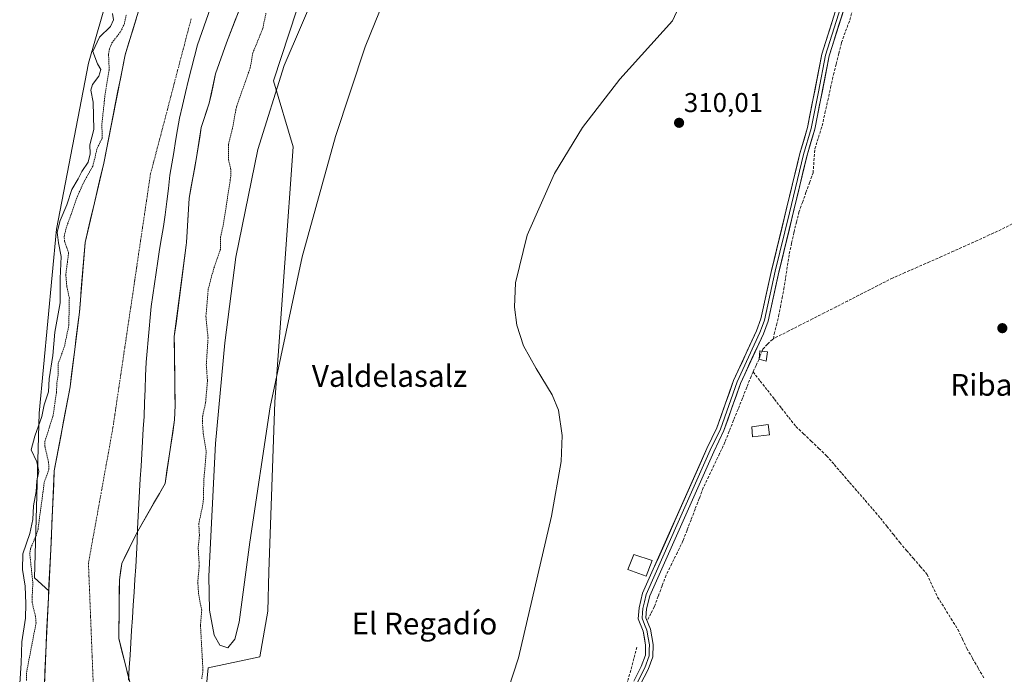
# Model space of a CAD drawing. Units: metres. Extents: x 594117 to 597572, y 4705936 to 4708296.
# Drawn here: x 595885 to 596247, y 4706809 to 4707050 of the extents above; entities that cross this region are included whole.
import ezdxf
from ezdxf.enums import TextEntityAlignment as Align

# ---------------------------------------------------------------- set-up
doc = ezdxf.new("R2010")
doc.units = ezdxf.units.M
doc.header["$MEASUREMENT"] = 0
for name, pattern in [('TRAZO_Y_PUNTO', [1, 0.5, -0.25, 0, -0.25]), ('TRAZOS', [0.75, 0.5, -0.25]), ('TRAZOSX2', [1.5, 1, -0.5])]:
    doc.linetypes.add(name, pattern=pattern)
for name, color, linetype, lineweight in [('Carátula', 7, 'Continuous', 5), ('Corriente artificial lineal', 5, 'TRAZOSX2', 13), ('Corriente artificial lineal oculto', 135, 'TRAZO_Y_PUNTO', 13), ('Corriente natural Cxs', 5, 'Continuous', 13), ('Corriente natural eje', 5, 'TRAZO_Y_PUNTO', 0), ('Corriente natural superficial', 5, 'Continuous', 13), ('Cultivos herbáceos CxS', 92, 'Continuous', 0), ('Curva de nivel auxiliar', 36, 'TRAZOS', 0), ('Curva de nivel normal', 36, 'Continuous', 0), ('Edificación ligera', 1, 'Continuous', 0), ('Edificación ligera Cxs', 1, 'Continuous', 0), ('Layer 0', 7, 'Continuous', 0), ('Matorral CxS', 135, 'Continuous', 0), ('Municipio', 9, 'Continuous', 13), ('Municipio CxS', 142, 'Continuous', 0), ('Punto de cota en terreno', 7, 'Continuous', 0), ('Rótulo de punto de cota en terreno', 19, 'Continuous', 0), ('Suelo desnudo CxS', 43, 'Continuous', 0), ('Texto cartográfico', 19, 'Continuous', 0)]:
    doc.layers.add(name, color=color, linetype=linetype, lineweight=lineweight)
doc.styles.add('Arial', font='txt', dxfattribs={"height": 0.2})

# ---------------------------------------------------------------- blocks, each defined once
blk = doc.blocks.new('*U151')
at = {"layer": 'Cultivos herbáceos CxS', "color": 92, "linetype": 'Continuous', "lineweight": 0}
blk.add_polyline3d([(595949.67, 4706760.74, 309.04), (595954.58, 4706811.2, 309.5), (595973.61, 4706815.33, 309.73), (595976.57, 4706832.14, 309.59), (595976.93, 4706846.64, 309.59), (595979.1, 4706909.17, 309.87), (595982.73, 4706960.25, 309.63), (595985.86, 4707003.03, 310.4), (595978.6, 4707027.24, 310.22), (595992.79, 4707070.69, 310.6), (596011.63, 4707102.6, 311.16), (596027.71, 4707125.72, 310.93), (596056.55, 4707158.51, 309.09), (596082.97, 4707178.07, 309), (596112.13, 4707189.66, 309.15), (596128.54, 4707194.11, 310.57), (596178.51, 4707213.42, 309.26), (596190.14, 4707216, 308.76), (596262.23, 4707231.99, 308.33)], dxfattribs=at)
blk = doc.blocks.new('*U152')
at = {"layer": 'Cultivos herbáceos CxS', "color": 92, "linetype": 'Continuous', "lineweight": 0}
blk.add_polyline3d([(596208.8921, 4707301.3397, 310.5068), (596199.9869, 4707289.0957, 309.2911), (596164.3029, 4707279.7943, 310.0868), (596109.8271, 4707265.7219, 310.3324), (596102.9399, 4707266.5901, 310.7392), (596055.2725, 4707230.7829, 306.0629), (596021.3425, 4707208.1953, 308.9203), (595987.2239, 4707176.0527, 310.0426), (595945.1415, 4707123.8103, 310.3061), (595923.6779, 4707079.5329, 310.6269), (595910.5551, 4707033.7373, 310.1994), (595898.7813, 4706972.7315, 308.3032), (595892.4121, 4706904.9779, 308.9069), (595890.6833, 4706844.3414, 306.0676), (595895.9124, 4706839.5699, 305.0476), (595894.9401, 4706819.6601, 305.0098), (595893.7401, 4706790.0601, 304.5998)], dxfattribs=at)
blk = doc.blocks.new('*U170')
at = {"layer": 'Curva de nivel normal', "color": 36, "linetype": 'Continuous', "lineweight": 0}
blk.add_polyline3d([(595885.24, 4706805.51, 310), (595885.81, 4706812.92, 310), (595886.05, 4706820.88, 310), (595887.42, 4706829.58, 310), (595887.44, 4706834.81, 310), (595887.25, 4706841.35, 310), (595886.23, 4706847.42, 310), (595886.4, 4706853.24, 310), (595888.96, 4706860.75, 310), (595890.04, 4706865.78, 310), (595890.26, 4706870.84, 310), (595891.3, 4706876.13, 310), (595891.53, 4706880.05, 310), (595892.27, 4706883.55, 310), (595891.54, 4706887.12, 310), (595889.4, 4706891.47, 310), (595890.82, 4706896.45, 310), (595893.35, 4706903.71, 310), (595894.21, 4706908.07, 310), (595895.84, 4706912.84, 310), (595896.09, 4706917.59, 310), (595897.48, 4706926.18, 310), (595898.15, 4706934.78, 310), (595900.09, 4706945.58, 310), (595900.08, 4706954.58, 310), (595900.47, 4706962.58, 310), (595899.48, 4706967.59, 310), (595899.05, 4706971.62, 310), (595900.1, 4706975.92, 310), (595902.58, 4706981.58, 310), (595904.46, 4706987.25, 310), (595906.77, 4706991.25, 310), (595908.1, 4706993.91, 310), (595910.45, 4706997.35, 310), (595911.18, 4707000.34, 310), (595911.1, 4707003.73, 310), (595912.51, 4707009.36, 310), (595912.29, 4707019.45, 310), (595911.45, 4707023.82, 310), (595911.98, 4707025.91, 310), (595914.33, 4707028.93, 310), (595915.1, 4707031.38, 310), (595913.82, 4707033.53, 310), (595912.19, 4707038.09, 310), (595914.61, 4707043.32, 310), (595918.61, 4707047.25, 310), (595919.74, 4707049.7, 310), (595919.4, 4707052.08, 310)], dxfattribs=at)
blk = doc.blocks.new('*U172')
at = {"layer": 'Curva de nivel auxiliar', "color": 36, "linetype": 'TRAZOS', "lineweight": 0}
blk.add_polyline3d([(595975.83, 4707052.18, 307.5), (595974.59, 4707046.34, 307.5), (595970.99, 4707037.51, 307.5), (595969.99, 4707031.91, 307.5), (595964.93, 4707017.51, 307.5), (595963.44, 4707009.42, 307.5), (595962.05, 4707003.86, 307.5), (595962.06, 4706998.3, 307.5), (595962.86, 4706994.78, 307.5), (595962.94, 4706992.5, 307.5), (595960.34, 4706975.39, 307.5), (595959.15, 4706969.78, 307.5), (595959.08, 4706965.24, 307.5), (595956.55, 4706957.99, 307.5), (595954.61, 4706950.68, 307.5), (595953.73, 4706940.51, 307.5), (595954.53, 4706932.64, 307.5), (595953.87, 4706922.75, 307.5), (595954.31, 4706916.9, 307.5), (595953.62, 4706908.71, 307.5), (595952.56, 4706904.05, 307.5), (595952.43, 4706902.11, 307.5), (595952.75, 4706897.52, 307.5), (595953.84, 4706890.72, 307.5), (595952.98, 4706880.36, 307.5), (595952.77, 4706872.1, 307.5), (595951.13, 4706864.32, 307.5), (595951.36, 4706859.96, 307.5), (595950.91, 4706855.33, 307.5), (595951.29, 4706848.81, 307.5), (595950.73, 4706842.66, 307.5), (595951.1, 4706838.04, 307.5), (595952.2, 4706832.51, 307.5), (595951.74, 4706826.74, 307.5), (595952.65, 4706810.43, 307.5), (595952.21, 4706807.26, 307.5)], dxfattribs=at)
blk = doc.blocks.new('5PATER')
at = {"layer": 'Carátula', "linetype": 'Continuous', "lineweight": 5}
h = blk.add_hatch(color=250, dxfattribs=at)
edge = h.paths.add_edge_path()
edge.add_ellipse((0, 0.01), major_axis=(-1.33, -1.34), ratio=0.999422, start_angle=0, end_angle=360)

msp = doc.modelspace()

# ---------------------------------------------------------------- linework, layer by layer
at = {"layer": 'Corriente artificial lineal', "color": 5, "linetype": 'TRAZOSX2', "lineweight": 13}
for points in [[(596162.56, 4706932.35, 311.49), (596162.71, 4706934.08, 311.44), (596163.56, 4706937.36, 311.59), (596164.4, 4706940.63, 311.64), (596165.04, 4706943.95, 311.61), (596165.68, 4706947.28, 311.36), (596166.32, 4706950.6, 311.17), (596166.99, 4706954.92, 311.15), (596167.65, 4706959.25, 311.29), (596168.32, 4706963.57, 311.63), (596169.19, 4706967.55, 311.68), (596170.06, 4706971.53, 311.73), (596170.96, 4706975.21, 311.53), (596171.86, 4706978.89, 311.05), (596173.17, 4706982.52, 311.5), (596174.47, 4706986.15, 311.54), (596175.78, 4706989.77, 311.15), (596177.08, 4706993.4, 311.03), (596177.41, 4706997.82, 311.44), (596177.73, 4707002.23, 311.51), (596179.07, 4707006.46, 311.63), (596180.41, 4707010.69, 311.64), (596181.45, 4707015.39, 311.24), (596182.49, 4707020.08, 311.04), (596183.53, 4707024.78, 311.46), (596184.57, 4707029.47, 311.63), (596185.54, 4707033.43, 311.1), (596186.52, 4707037.38, 310.77), (596187.49, 4707041.34, 311.28), (596189.04, 4707045.49, 311.72), (596190.58, 4707049.64, 311.58), (596191.54, 4707053.13, 310.98)], [(596250.3, 4706974.62, 311.81), (596246.26, 4706972.51, 311.64), (596241.89, 4706970.53, 311.89), (596237.52, 4706968.55, 311.68), (596233.15, 4706966.56, 311.9), (596228.78, 4706964.58, 311.89), (596224.41, 4706962.6, 311.85), (596219.89, 4706960.62, 311.92), (596215.37, 4706958.65, 311.75), (596210.85, 4706956.67, 311.97), (596206.33, 4706954.69, 311.58), (596202.17, 4706952.57, 311.89), (596198.02, 4706950.45, 311.84), (596193.86, 4706948.33, 311.86), (596189.71, 4706946.21, 311.85), (596185.55, 4706944.09, 311.43), (596181.2, 4706941.87, 311.41), (596176.85, 4706939.66, 311.5), (596172.49, 4706937.44, 311.38), (596168.14, 4706935.22, 311.55), (596163.79, 4706933, 311.46), (596162.56, 4706932.35, 311.49)], [(596162.56, 4706932.35, 311.49), (596162.12, 4706932.12, 311.49), (596160.34, 4706930.34, 311.56), (596158.56, 4706928.57, 311.64), (596158.29, 4706927.81, 311.68)], [(596157.19, 4706924.8, 311.82), (596156.1, 4706922.47, 311.79), (596155.01, 4706920.13, 311.64)], [(596155.01, 4706920.13, 311.64), (596154.26, 4706918.52, 311.53), (596152.66, 4706914.48, 311.28), (596151.06, 4706910.44, 311.32), (596149.46, 4706906.4, 311.63), (596147.85, 4706902.36, 311.55), (596146.25, 4706898.32, 311.03), (596144.65, 4706894.28, 311.12), (596142.66, 4706890.08, 311.16), (596140.67, 4706885.89, 311.09), (596138.68, 4706881.69, 311.18), (596136.69, 4706877.49, 311.23), (596135.2, 4706873.58, 311.1), (596133.7, 4706869.68, 311.12), (596132.21, 4706865.77, 311.04), (596130.71, 4706861.87, 310.97), (596129.22, 4706857.96, 311), (596127.15, 4706853.75, 310.87), (596125.07, 4706849.55, 310.85), (596123, 4706845.34, 310.97), (596121.55, 4706841.47, 310.9), (596120.11, 4706837.59, 310.84), (596118.66, 4706833.72, 310.84), (596117.43, 4706831.3, 310.88), (596116.19, 4706828.87, 310.89)], [(596155.01, 4706920.13, 311.64), (596157.63, 4706916.79, 311.64), (596160.25, 4706913.44, 311.49), (596162.87, 4706910.1, 311.61), (596165.49, 4706906.76, 311.54), (596168.11, 4706903.41, 311.72), (596170.73, 4706900.07, 311.53), (596173.56, 4706897.38, 311.34), (596176.39, 4706894.7, 311.26), (596179.22, 4706892.01, 311.19), (596182.05, 4706889.32, 311.2), (596184.88, 4706886.04, 311.35), (596187.7, 4706882.75, 311.46), (596190.53, 4706879.47, 311.16), (596193.36, 4706876.19, 311.1), (596196.19, 4706872.91, 311.02), (596199.01, 4706869.62, 311.11), (596201.84, 4706866.34, 311.12), (596204.22, 4706863.34, 311.23), (596206.6, 4706860.34, 311.13), (596208.98, 4706857.34, 311.14), (596211.49, 4706854.42, 311.04), (596213.99, 4706851.5, 311.17), (596216.5, 4706848.58, 311.19), (596219, 4706845.66, 311.24), (596220.94, 4706841.49, 311.19), (596222.88, 4706837.31, 311.1), (596225.37, 4706833.32, 311.14), (596227.85, 4706829.34, 311.07), (596230.34, 4706825.35, 311.13), (596232.01, 4706821.85, 311.03), (596233.68, 4706818.34, 311.01), (596235.76, 4706814.71, 310.96), (596237.85, 4706811.08, 311.04), (596239.93, 4706807.45, 311.19)], [(596112.28, 4706818.89, 311.02), (596111.14, 4706814.65, 310.81), (596110, 4706810.41, 311.06), (596108.86, 4706806.17, 311.19), (596107.34, 4706803.02, 311.01), (596105.81, 4706799.86, 310.85), (596104.29, 4706796.71, 310.96), (596102.94, 4706792.63, 311.03), (596101.58, 4706788.55, 310.73), (596100.23, 4706784.47, 310.84), (596098.87, 4706780.39, 310.5), (596097.79, 4706776.49, 310.17), (596096.72, 4706772.59, 310.06), (596095.64, 4706768.68, 310.37), (596094.56, 4706764.78, 310.28), (596093.11, 4706760.69, 310.17), (596091.65, 4706756.6, 310.16), (596090.2, 4706752.51, 310.43), (596088.74, 4706748.42, 310.85), (596086.74, 4706744.15, 311.07), (596084.74, 4706739.89, 310.86), (596082.74, 4706735.62, 310.74), (596083.44, 4706734.64, 310.85)]]:
    msp.add_polyline3d(points, dxfattribs=at)
at = {"layer": 'Corriente artificial lineal oculto', "color": 135, "linetype": 'TRAZO_Y_PUNTO', "lineweight": 13}
msp.add_polyline3d([(596158.29, 4706927.81, 311.68), (596157.19, 4706924.8, 311.82)], dxfattribs=at)
at = {"layer": 'Corriente natural Cxs', "color": 5, "linetype": 'Continuous', "lineweight": 13}
for points in [[(595894.34, 4706804.86, 304.8), (595894.54, 4706809.79, 304.85), (595894.74, 4706814.73, 305.18), (595894.94, 4706819.66, 305.45), (595895.16, 4706824.06, 305.56), (595895.37, 4706828.47, 305.46), (595895.59, 4706832.87, 305.2), (595895.8, 4706837.27, 305.03), (595896.02, 4706841.67, 305.11), (595896.23, 4706846.08, 305.15), (595896.45, 4706850.48, 305.11), (595896.66, 4706854.88, 305.18), (595896.88, 4706859.68, 305.45), (595897.09, 4706864.48, 305.38), (595897.31, 4706869.29, 305.41), (595897.53, 4706874.09, 305.54), (595897.74, 4706878.89, 306), (595897.96, 4706883.69, 306.7), (595898.79, 4706888.11, 305.89), (595899.62, 4706892.53, 305.43), (595900.45, 4706896.95, 305.58), (595901.28, 4706901.38, 305.83), (595902.11, 4706905.8, 306.1), (595902.94, 4706910.22, 306.17), (595903.77, 4706914.64, 306.02), (595904.35, 4706919.22, 305.79), (595904.92, 4706923.8, 305.42), (595905.5, 4706928.38, 306.24), (595906.07, 4706932.96, 306.17), (595906.65, 4706937.54, 306.45), (595907.22, 4706942.12, 306.27), (595907.57, 4706946.41, 305.43), (595907.91, 4706950.69, 304.96), (595908.26, 4706954.98, 305.1), (595908.6, 4706959.26, 305.27), (595908.95, 4706963.55, 305.05), (595909.29, 4706967.83, 305.22), (595910.43, 4706972.68, 304.97), (595911.57, 4706977.52, 304.92), (595912.71, 4706982.37, 305), (595913.85, 4706987.22, 305.26), (595914.99, 4706992.06, 305.54), (595916.13, 4706996.91, 305.37), (595917.01, 4707001.35, 306.06), (595917.89, 4707005.79, 306.44), (595918.77, 4707010.23, 306.06), (595919.65, 4707014.67, 305.84), (595920.52, 4707019.11, 305.66), (595921.4, 4707023.55, 306.11), (595922.28, 4707027.99, 305.92), (595923.16, 4707032.43, 305.46), (595924.04, 4707036.87, 305.3), (595925.42, 4707041.41, 305.79), (595926.81, 4707045.96, 306.02), (595928.19, 4707050.5, 305.97)], [(595966.17, 4707053.76, 307.5), (595964.55, 4707049.58, 307.27), (595962.94, 4707045.4, 307.03), (595961.32, 4707041.22, 306.61), (595959.98, 4707037.41, 305.97), (595958.64, 4707033.6, 305.55), (595957.3, 4707029.79, 305.56), (595956.53, 4707026.19, 305.68), (595955.75, 4707022.59, 305.83), (595954.97, 4707018.99, 305.92), (595953.49, 4707014.55, 305.97), (595952.01, 4707010.1, 306.09), (595951.45, 4707006.43, 306.1), (595950.88, 4707002.76, 305.88), (595950.32, 4706999.1, 305.23), (595949.63, 4706995.34, 305.05), (595948.94, 4706991.58, 304.94), (595948.25, 4706987.82, 304.86), (595947.57, 4706984.07, 304.82), (595947.34, 4706980, 304.81), (595947.11, 4706975.94, 304.8), (595946.88, 4706971.87, 304.77), (595946.65, 4706967.8, 304.72), (595946.43, 4706966.75, 304.73), (595945.81, 4706961.96, 304.84), (595945.2, 4706957.16, 304.92), (595944.58, 4706952.37, 304.95), (595943.97, 4706947.58, 305.03), (595943.35, 4706942.79, 305.18), (595942.74, 4706937.99, 305.4), (595942.12, 4706933.2, 305.6), (595942.17, 4706928.96, 305.55), (595942.22, 4706924.72, 305.29), (595942.27, 4706920.48, 305.09), (595942.31, 4706916.24, 305.09), (595942.36, 4706912, 305.13), (595942.41, 4706907.76, 304.96), (595942.33, 4706905.17, 304.94), (595942.24, 4706902.57, 304.9), (595941.53, 4706897.87, 304.6), (595940.83, 4706893.17, 304.6), (595940.12, 4706888.46, 304.76), (595939.42, 4706883.76, 304.66), (595938.71, 4706879.06, 304.54), (595936.61, 4706875.38, 304.61), (595934.5, 4706871.71, 304.7), (595932.4, 4706868.03, 304.65), (595930.29, 4706864.36, 304.75), (595928.19, 4706860.68, 304.73), (595926.38, 4706857.01, 304.7), (595924.57, 4706853.35, 304.83), (595922.76, 4706849.68, 305), (595922.33, 4706846.64, 305.05), (595921.9, 4706843.6, 305.08), (595921.86, 4706839.3, 305.32), (595921.82, 4706835, 305.5), (595921.79, 4706830.69, 305.41), (595921.75, 4706826.39, 305.16), (595921.71, 4706822.09, 304.97), (595922.87, 4706817.45, 304.95), (595924.02, 4706812.82, 304.9), (595925.18, 4706808.18, 304.76)]]:
    msp.add_polyline3d(points, dxfattribs=at)
at = {"layer": 'Corriente natural eje', "color": 5, "linetype": 'TRAZO_Y_PUNTO', "lineweight": 0}
msp.add_polyline3d([(595948.3, 4707050.02, 306.53), (595947.06, 4707045.27, 306.23), (595945.81, 4707040.52, 305.88), (595944.57, 4707035.77, 305.6), (595943.32, 4707031.02, 305.47), (595942.08, 4707026.26, 305.48), (595940.83, 4707021.51, 305.52), (595939.59, 4707016.76, 305.53), (595938.34, 4707012.01, 305.49), (595937.1, 4707007.26, 305.41), (595935.85, 4707002.5, 305.29), (595934.61, 4706997.75, 305.17), (595933.36, 4706993, 305.06), (595932.63, 4706988.08, 304.97), (595931.9, 4706983.17, 304.89), (595931.17, 4706978.25, 304.83), (595930.45, 4706973.33, 304.8), (595929.72, 4706968.41, 304.83), (595928.99, 4706963.5, 304.9), (595928.26, 4706958.58, 305), (595927.53, 4706953.66, 305.14), (595926.8, 4706948.74, 305.31), (595926.08, 4706943.83, 305.46), (595925.35, 4706938.91, 305.56), (595924.62, 4706933.99, 305.63), (595923.89, 4706929.07, 305.66), (595923.16, 4706924.16, 305.66), (595922.43, 4706919.24, 305.64), (595921.71, 4706914.32, 305.58), (595920.98, 4706909.4, 305.48), (595920.25, 4706904.49, 305.34), (595919.52, 4706899.57, 305.18), (595918.7, 4706895.04, 305.05), (595917.89, 4706890.51, 304.93), (595917.07, 4706885.98, 304.86), (595916.25, 4706881.45, 304.82), (595915.43, 4706876.92, 304.81), (595914.62, 4706872.39, 304.82), (595913.8, 4706867.86, 304.85), (595912.98, 4706863.33, 304.89), (595912.16, 4706858.8, 304.95), (595911.35, 4706854.27, 305.05), (595910.53, 4706849.74, 305.14), (595910.73, 4706844.83, 305.25), (595910.92, 4706839.93, 305.37), (595911.12, 4706835.02, 305.45), (595911.31, 4706830.11, 305.42), (595911.51, 4706825.2, 305.28), (595911.7, 4706820.3, 305.13), (595911.9, 4706815.39, 305), (595912.1, 4706810.48, 304.88), (595912.29, 4706805.58, 304.77)], dxfattribs=at)
at = {"layer": 'Corriente natural superficial', "color": 5, "linetype": 'Continuous', "lineweight": 13}
for points in [[(595894.34, 4706804.86, 304.8), (595894.54, 4706809.79, 304.85), (595894.74, 4706814.73, 305.18), (595894.94, 4706819.66, 305.45), (595895.16, 4706824.06, 305.56), (595895.37, 4706828.47, 305.46), (595895.59, 4706832.87, 305.2), (595895.8, 4706837.27, 305.03), (595896.02, 4706841.67, 305.11), (595896.23, 4706846.08, 305.15), (595896.45, 4706850.48, 305.11), (595896.66, 4706854.88, 305.18), (595896.88, 4706859.68, 305.45), (595897.09, 4706864.48, 305.38), (595897.31, 4706869.29, 305.41), (595897.53, 4706874.09, 305.54), (595897.74, 4706878.89, 306), (595897.96, 4706883.69, 306.7), (595898.79, 4706888.11, 305.89), (595899.62, 4706892.53, 305.43), (595900.45, 4706896.95, 305.58), (595901.28, 4706901.38, 305.83), (595902.11, 4706905.8, 306.1), (595902.94, 4706910.22, 306.17), (595903.77, 4706914.64, 306.02), (595904.35, 4706919.22, 305.79), (595904.92, 4706923.8, 305.42), (595905.5, 4706928.38, 306.24), (595906.07, 4706932.96, 306.17), (595906.65, 4706937.54, 306.45), (595907.22, 4706942.12, 306.27), (595907.57, 4706946.41, 305.43), (595907.91, 4706950.69, 304.96), (595908.26, 4706954.98, 305.1), (595908.6, 4706959.26, 305.27), (595908.95, 4706963.55, 305.05), (595909.29, 4706967.83, 305.22), (595910.43, 4706972.68, 304.97), (595911.57, 4706977.52, 304.92), (595912.71, 4706982.37, 305), (595913.85, 4706987.22, 305.26), (595914.99, 4706992.06, 305.54), (595916.13, 4706996.91, 305.37), (595917.01, 4707001.35, 306.06), (595917.89, 4707005.79, 306.44), (595918.77, 4707010.23, 306.06), (595919.65, 4707014.67, 305.84), (595920.52, 4707019.11, 305.66), (595921.4, 4707023.55, 306.11), (595922.28, 4707027.99, 305.92), (595923.16, 4707032.43, 305.46), (595924.04, 4707036.87, 305.3), (595925.42, 4707041.41, 305.79), (595926.81, 4707045.96, 306.02), (595928.19, 4707050.5, 305.97)], [(595966.17, 4707053.76, 307.5), (595964.55, 4707049.58, 307.27), (595962.94, 4707045.4, 307.03), (595961.32, 4707041.22, 306.61), (595959.98, 4707037.41, 305.97), (595958.64, 4707033.6, 305.55), (595957.3, 4707029.79, 305.56), (595956.53, 4707026.19, 305.68), (595955.75, 4707022.59, 305.83), (595954.97, 4707018.99, 305.92), (595953.49, 4707014.55, 305.97), (595952.01, 4707010.1, 306.09), (595951.45, 4707006.43, 306.1), (595950.88, 4707002.76, 305.88), (595950.32, 4706999.1, 305.23), (595949.63, 4706995.34, 305.05), (595948.94, 4706991.58, 304.94), (595948.25, 4706987.82, 304.86), (595947.57, 4706984.07, 304.82), (595947.34, 4706980, 304.81), (595947.11, 4706975.94, 304.8), (595946.88, 4706971.87, 304.77), (595946.65, 4706967.8, 304.72), (595946.43, 4706966.75, 304.73), (595945.81, 4706961.96, 304.84), (595945.2, 4706957.16, 304.92), (595944.58, 4706952.37, 304.95), (595943.97, 4706947.58, 305.03), (595943.35, 4706942.79, 305.18), (595942.74, 4706937.99, 305.4), (595942.12, 4706933.2, 305.6), (595942.17, 4706928.96, 305.55), (595942.22, 4706924.72, 305.29), (595942.27, 4706920.48, 305.09), (595942.31, 4706916.24, 305.09), (595942.36, 4706912, 305.13), (595942.41, 4706907.76, 304.96), (595942.33, 4706905.17, 304.94), (595942.24, 4706902.57, 304.9), (595941.53, 4706897.87, 304.6), (595940.83, 4706893.17, 304.6), (595940.12, 4706888.46, 304.76), (595939.42, 4706883.76, 304.66), (595938.71, 4706879.06, 304.54), (595936.61, 4706875.38, 304.61), (595934.5, 4706871.71, 304.7), (595932.4, 4706868.03, 304.65), (595930.29, 4706864.36, 304.75), (595928.19, 4706860.68, 304.73), (595926.38, 4706857.01, 304.7), (595924.57, 4706853.35, 304.83), (595922.76, 4706849.68, 305), (595922.33, 4706846.64, 305.05), (595921.9, 4706843.6, 305.08), (595921.86, 4706839.3, 305.32), (595921.82, 4706835, 305.5), (595921.79, 4706830.69, 305.41), (595921.75, 4706826.39, 305.16), (595921.71, 4706822.09, 304.97), (595922.87, 4706817.45, 304.95), (595924.02, 4706812.82, 304.9), (595925.18, 4706808.18, 304.76)]]:
    msp.add_polyline3d(points, dxfattribs=at)
at = {"layer": 'Cultivos herbáceos CxS', "color": 92, "linetype": 'Continuous', "lineweight": 0}
for points in [[(595895.91, 4706839.57, 305.05), (595890.68, 4706844.34, 306.07), (595892.41, 4706904.98, 308.91), (595898.78, 4706972.73, 308.3), (595910.56, 4707033.74, 310.2), (595923.68, 4707079.53, 310.63), (595945.14, 4707123.81, 310.31), (595987.22, 4707176.05, 310.04), (596021.34, 4707208.2, 308.92), (596055.27, 4707230.78, 306.06), (596102.94, 4707266.59, 310.74), (596109.83, 4707265.72, 310.33), (596164.3, 4707279.79, 310.09), (596199.99, 4707289.1, 309.29), (596208.89, 4707301.34, 310.51)], [(596262.23, 4707231.99, 308.33), (596190.14, 4707216, 308.76), (596178.51, 4707213.42, 309.26), (596128.54, 4707194.11, 310.57), (596112.13, 4707189.66, 309.15), (596082.97, 4707178.07, 309), (596056.55, 4707158.51, 309.09), (596027.71, 4707125.72, 310.93), (596011.63, 4707102.6, 311.16), (595992.79, 4707070.69, 310.6), (595978.6, 4707027.24, 310.22), (595985.86, 4707003.03, 310.4), (595982.73, 4706960.25, 309.63), (595979.1, 4706909.17, 309.87), (595976.93, 4706846.64, 309.59), (595976.57, 4706832.14, 309.59), (595973.61, 4706815.33, 309.73), (595954.58, 4706811.2, 309.5), (595949.67, 4706760.74, 309.04)], [(595895.91, 4706839.57, 305.05), (595894.94, 4706819.66, 305.01), (595893.74, 4706790.06, 304.6), (595894.37, 4706718.9, 305.94), (595896.96, 4706684.2, 304.7), (595896.55, 4706677.78, 304.79), (595897.72, 4706654.84, 305.4), (595898.02, 4706642.12, 304.85)]]:
    msp.add_polyline3d(points, dxfattribs=at)
at = {"layer": 'Curva de nivel auxiliar', "color": 36, "linetype": 'TRAZOS', "lineweight": 0}
msp.add_polyline3d([(595887.72, 4706806.57, 307.5), (595887.81, 4706809.82, 307.5), (595891.25, 4706827.75, 307.5), (595891.06, 4706830.1, 307.5), (595889.77, 4706835.57, 307.5), (595890.07, 4706842.49, 307.5), (595888.95, 4706853.17, 307.5), (595889.29, 4706855.3, 307.5), (595891.23, 4706859.78, 307.5), (595891.99, 4706862.33, 307.5), (595894.3, 4706879.62, 307.5), (595896, 4706884.47, 307.5), (595895.84, 4706886.95, 307.5), (595894.52, 4706892.71, 307.5), (595894.52, 4706894.64, 307.5), (595897.45, 4706903.77, 307.5), (595898.77, 4706912.52, 307.5), (595898.92, 4706916.2, 307.5), (595899.45, 4706919.31, 307.5), (595899.4, 4706923.1, 307.5), (595901.69, 4706929.53, 307.5), (595903.31, 4706937.3, 307.5), (595903.5, 4706947.25, 307.5), (595902.58, 4706951.53, 307.5), (595902.2, 4706955.88, 307.5), (595903.23, 4706963.99, 307.5), (595901.76, 4706968.19, 307.5), (595901.59, 4706969.99, 307.5), (595902.38, 4706973.18, 307.5), (595906.5, 4706984.88, 307.5), (595908.96, 4706990.23, 307.5), (595912.12, 4706995.82, 307.5), (595913.74, 4707002.51, 307.5), (595915.57, 4707006.11, 307.5), (595915.48, 4707011.39, 307.5), (595916.69, 4707022.65, 307.5), (595918.16, 4707031.23, 307.5), (595917.92, 4707037.09, 307.5), (595918.22, 4707038.94, 307.5), (595919.18, 4707041.22, 307.5), (595922.32, 4707045.33, 307.5), (595923.65, 4707047.97, 307.5), (595924.49, 4707051.7, 307.5)], dxfattribs=at)
at = {"layer": 'Curva de nivel normal', "color": 36, "linetype": 'Continuous', "lineweight": 0}
for points in [[(595995.24, 4707062.74, 310), (595982.49, 4707032.94, 310), (595972.82, 4707001.97, 310), (595964.8, 4706962.42, 310), (595960.69, 4706930.84, 310), (595957.3, 4706893.81, 310), (595954.76, 4706844.95, 310), (595955.1, 4706832.44, 310), (595956.76, 4706823.26, 310), (595958.85, 4706819.63, 310), (595961.79, 4706818.66, 310), (595964.37, 4706821.81, 310), (595966.02, 4706828.03, 310), (595969.86, 4706857.55, 310), (595977.39, 4706907.33, 310), (595989.09, 4706962.44, 310), (596001.4, 4707006.76, 310), (596012.32, 4707039.82, 310), (596019.48, 4707057.41, 310)], [(596129.04, 4707057.39, 310), (596125.37, 4707049.37, 310), (596106.02, 4707027.84, 310), (596092.31, 4707010.14, 310), (596082.01, 4706993.18, 310), (596071.86, 4706970.5, 310), (596067.58, 4706952.93, 310), (596067.24, 4706943.94, 310), (596068.12, 4706937.31, 310), (596070.56, 4706929.79, 310), (596075.17, 4706921.44, 310), (596081.13, 4706911.74, 310), (596083.38, 4706906.11, 310), (596084.81, 4706896.74, 310), (596084.4, 4706887.22, 310), (596080.82, 4706867.06, 310), (596068.7, 4706814.96, 310), (596064.91, 4706803.3, 310)]]:
    msp.add_polyline3d(points, dxfattribs=at)
at = {"layer": 'Edificación ligera', "color": 1, "linetype": 'Continuous', "lineweight": 0}
for points in [[(596160.28, 4706927.51, 311.67), (596159.85, 4706924.09, 311.88), (596157.19, 4706924.8, 311.82), (596157.55, 4706927.92, 311.68), (596160.28, 4706927.51, 311.67)], [(596161.07, 4706897.01, 311.66), (596154.77, 4706896.23, 311.42), (596154.57, 4706899.9, 311.85), (596160.55, 4706900.85, 312.05), (596161.07, 4706897.01, 311.66)], [(596117.89, 4706850.74, 311.23), (596115.62, 4706845.02, 311.1), (596108.89, 4706847.4, 310.53), (596111.17, 4706853.02, 310.85), (596117.89, 4706850.74, 311.23)]]:
    msp.add_polyline3d(points, dxfattribs=at)
at = {"layer": 'Edificación ligera Cxs', "color": 1, "linetype": 'Continuous', "lineweight": 0}
for points in [[(596160.28, 4706927.51, 311.67), (596159.85, 4706924.09, 311.88), (596157.19, 4706924.8, 311.82), (596157.55, 4706927.92, 311.68), (596160.28, 4706927.51, 311.67)], [(596161.07, 4706897.01, 311.66), (596154.77, 4706896.23, 311.42), (596154.57, 4706899.9, 311.85), (596160.55, 4706900.85, 312.05), (596161.07, 4706897.01, 311.66)], [(596117.89, 4706850.74, 311.23), (596115.62, 4706845.02, 311.1), (596108.89, 4706847.4, 310.53), (596111.17, 4706853.02, 310.85), (596117.89, 4706850.74, 311.23)]]:
    msp.add_polyline3d(points, close=True, dxfattribs=at)
at = {"layer": 'Layer 0', "linetype": 'Continuous', "lineweight": 0}
for points in [[(596111.09, 4706806.31), (596113.89, 4706811.79), (596115.4, 4706815.88), (596115.46, 4706819.61), (596114.55, 4706824.75), (596112.78, 4706829.3), (596113.1, 4706833.36), (596114.36, 4706838.69), (596138.02, 4706891.93), (596141.72, 4706899.6), (596147.82, 4706916.97), (596156.24, 4706935.23), (596157.88, 4706939.63), (596161.83, 4706957.52), (596172.2, 4707000.57), (596175.04, 4707010.09), (596180.29, 4707037.08), (596188.29, 4707062.45)], [(596189.6, 4707062), (596181.64, 4707036.74), (596179.01, 4707023.25), (596176.39, 4707009.76), (596173.54, 4707000.21), (596168.36, 4706978.69), (596163.19, 4706957.21), (596159.22, 4706939.24), (596158.34, 4706936.9), (596157.52, 4706934.7), (596149.11, 4706916.45), (596143, 4706899.07), (596139.28, 4706891.35), (596127.51, 4706864.87), (596115.68, 4706838.25), (596115.05, 4706835.58), (596114.47, 4706833.15), (596114.35, 4706831.54), (596114.19, 4706829.51), (596115.07, 4706827.23), (596115.9, 4706825.13), (596116.4, 4706822.29), (596116.85, 4706819.72), (596116.82, 4706817.86), (596116.78, 4706815.62), (596115.16, 4706811.23), (596112.36, 4706805.75)], [(596190.91, 4707061.55), (596182.98, 4707036.4), (596177.74, 4707009.43), (596174.88, 4706999.85), (596164.54, 4706956.9), (596160.55, 4706938.84), (596158.8, 4706934.17), (596150.39, 4706915.93), (596144.28, 4706898.54), (596140.53, 4706890.76), (596117, 4706837.8), (596115.84, 4706832.93), (596115.59, 4706829.71), (596117.24, 4706825.51), (596118.24, 4706819.83), (596118.16, 4706815.36), (596116.43, 4706810.67), (596113.63, 4706805.19)]]:
    msp.add_lwpolyline(points, dxfattribs=at)
for points in [[(596188.27, 4707053.17, 311.38), (596186.95, 4707048.98, 311.53), (596185.62, 4707044.78, 311.33), (596184.3, 4707040.59, 311.11), (596182.98, 4707036.4, 311.22), (596182.11, 4707031.91, 311.38), (596181.23, 4707027.41, 311.21), (596180.36, 4707022.92, 310.72), (596179.49, 4707018.42, 310.85), (596178.61, 4707013.93, 311.36), (596177.74, 4707009.43, 311.42), (596176.31, 4707004.64, 311.25), (596174.88, 4706999.85, 311.13), (596173.73, 4706995.08, 311.23), (596172.58, 4706990.31, 311.44), (596171.43, 4706985.53, 311.33), (596170.28, 4706980.76, 311.1), (596169.14, 4706975.99, 311.38), (596167.99, 4706971.22, 311.59), (596166.84, 4706966.44, 311.47), (596165.69, 4706961.67, 311.22), (596164.54, 4706956.9, 311.26), (596163.54, 4706952.39, 311.41), (596162.55, 4706947.87, 311.55), (596161.55, 4706943.36, 311.63), (596160.55, 4706938.84, 311.5), (596158.8, 4706934.17, 311.51), (596157.12, 4706930.52, 311.64), (596155.44, 4706926.87, 311.71), (596153.75, 4706923.23, 311.82), (596152.07, 4706919.58, 311.57), (596150.39, 4706915.93, 311.37), (596148.86, 4706911.58, 311.49), (596147.34, 4706907.24, 311.7), (596145.81, 4706902.89, 311.53), (596144.28, 4706898.54, 311.14), (596142.41, 4706894.65, 311.32), (596140.53, 4706890.76, 311.2), (596138.57, 4706886.35, 311.2), (596136.61, 4706881.93, 311.32), (596134.65, 4706877.52, 311.16), (596132.69, 4706873.11, 311.26), (596130.73, 4706868.69, 311.09), (596128.77, 4706864.28, 311.06), (596126.8, 4706859.87, 311.16), (596124.84, 4706855.45, 310.98), (596122.88, 4706851.04, 311.08), (596120.92, 4706846.63, 311.13), (596118.96, 4706842.21, 311.03), (596117, 4706837.8, 311.02), (596116.42, 4706835.37, 310.97), (596115.84, 4706832.93, 310.89), (596115.59, 4706829.71, 310.88), (596117.24, 4706825.51, 310.94), (596117.74, 4706822.67, 310.99), (596118.24, 4706819.83, 311.05), (596118.16, 4706815.36, 311.08), (596116.43, 4706810.67, 310.99), (596115.03, 4706807.93, 310.95)], [(596111.09, 4706806.31, 311.31), (596112.49, 4706809.05, 311.14), (596113.89, 4706811.79, 311.01), (596115.4, 4706815.88, 311.15), (596115.46, 4706819.61, 311.15), (596115.01, 4706822.18, 311.09), (596114.55, 4706824.75, 311.03), (596112.78, 4706829.3, 310.86), (596113.1, 4706833.36, 310.78), (596113.73, 4706836.03, 310.86), (596114.36, 4706838.69, 310.95), (596116.33, 4706843.13, 311.12), (596118.3, 4706847.56, 311.2), (596120.28, 4706852, 311.21), (596122.25, 4706856.44, 310.87), (596124.22, 4706860.87, 310.85), (596126.19, 4706865.31, 310.97), (596128.16, 4706869.75, 310.78), (596130.13, 4706874.18, 311.04), (596132.11, 4706878.62, 310.97), (596134.08, 4706883.06, 310.89), (596136.05, 4706887.49, 311.2), (596138.02, 4706891.93, 310.97), (596139.87, 4706895.77, 311.09), (596141.72, 4706899.6, 311.3), (596143.25, 4706903.94, 311.43), (596144.77, 4706908.29, 311.34), (596146.3, 4706912.63, 311.7), (596147.82, 4706916.97, 311.62), (596149.5, 4706920.62, 311.47), (596151.19, 4706924.27, 311.7), (596152.87, 4706927.93, 311.61), (596154.56, 4706931.58, 311.38), (596156.24, 4706935.23, 311.38), (596157.88, 4706939.63, 311.2), (596158.87, 4706944.1, 311.33), (596159.86, 4706948.58, 311.52), (596160.84, 4706953.05, 311.6), (596161.83, 4706957.52, 311.62), (596162.98, 4706962.3, 311.27), (596164.13, 4706967.09, 311.18), (596165.29, 4706971.87, 311.23), (596166.44, 4706976.65, 311.32), (596167.59, 4706981.44, 311.19), (596168.74, 4706986.22, 311.23), (596169.9, 4706991, 311.25), (596171.05, 4706995.79, 311.2), (596172.2, 4707000.57, 310.65), (596173.62, 4707005.33, 310.52), (596175.04, 4707010.09, 310.91), (596175.92, 4707014.59, 311.1), (596176.79, 4707019.09, 310.96), (596177.67, 4707023.59, 310.52), (596178.54, 4707028.08, 310.63), (596179.42, 4707032.58, 310.85), (596180.29, 4707037.08, 311.11), (596181.62, 4707041.31, 311.29), (596182.96, 4707045.54, 311.19), (596184.29, 4707049.77, 311.24)]]:
    msp.add_polyline3d(points, dxfattribs=at)
at = {"layer": 'Matorral CxS', "color": 135, "linetype": 'Continuous', "lineweight": 0}
for points in [[(595895.91, 4706839.57, 305.05), (595890.68, 4706844.34, 306.07), (595892.41, 4706904.98, 308.91), (595898.78, 4706972.73, 308.3), (595910.56, 4707033.74, 310.2), (595923.68, 4707079.53, 310.63), (595945.14, 4707123.81, 310.31), (595987.22, 4707176.05, 310.04), (596021.34, 4707208.2, 308.92), (596055.27, 4707230.78, 306.06), (596102.94, 4707266.59, 310.74), (596109.83, 4707265.72, 310.33), (596164.3, 4707279.79, 310.09), (596199.99, 4707289.1, 309.29), (596208.89, 4707301.34, 310.51)], [(596262.23, 4707231.99, 308.33), (596190.14, 4707216, 308.76), (596178.51, 4707213.42, 309.26), (596128.54, 4707194.11, 310.57), (596112.13, 4707189.66, 309.15), (596082.97, 4707178.07, 309), (596056.55, 4707158.51, 309.09), (596027.71, 4707125.72, 310.93), (596011.63, 4707102.6, 311.16), (595992.79, 4707070.69, 310.6), (595978.6, 4707027.24, 310.22), (595985.86, 4707003.03, 310.4), (595982.73, 4706960.25, 309.63), (595979.1, 4706909.17, 309.87), (595976.93, 4706846.64, 309.59), (595976.57, 4706832.14, 309.59), (595973.61, 4706815.33, 309.73), (595954.58, 4706811.2, 309.5), (595949.67, 4706760.74, 309.04)], [(596262.23, 4707231.99, 308.33), (596190.14, 4707216, 308.76), (596178.51, 4707213.42, 309.26), (596128.54, 4707194.11, 310.57), (596112.13, 4707189.66, 309.15), (596082.97, 4707178.07, 309), (596056.55, 4707158.51, 309.09), (596027.71, 4707125.72, 310.93), (596011.63, 4707102.6, 311.16), (595992.79, 4707070.69, 310.6), (595978.6, 4707027.24, 310.22), (595985.86, 4707003.03, 310.4), (595982.73, 4706960.25, 309.63), (595979.1, 4706909.17, 309.87), (595976.93, 4706846.64, 309.59), (595976.57, 4706832.14, 309.59), (595973.61, 4706815.33, 309.73), (595954.58, 4706811.2, 309.5), (595949.67, 4706760.74, 309.04)], [(595933.73, 4707068.68, 304.9), (595924.04, 4707036.87, 305.15), (595916.13, 4706996.91, 305.27), (595909.29, 4706967.83, 304.8), (595907.22, 4706942.12, 306.04), (595903.77, 4706914.64, 305.68), (595897.96, 4706883.69, 305.09), (595896.66, 4706854.88, 304.88), (595895.91, 4706839.57, 305.05), (595895.91, 4706839.57, 305.05), (595890.68, 4706844.34, 306.07), (595892.41, 4706904.98, 308.91), (595898.78, 4706972.73, 308.3), (595910.56, 4707033.74, 310.2), (595923.68, 4707079.53, 310.63)], [(595928.65, 4706794.27, 304.45), (595921.71, 4706822.09, 305.18), (595921.9, 4706843.6, 305.15), (595922.76, 4706849.68, 305.19), (595928.19, 4706860.68, 304.82), (595938.71, 4706879.06, 304.83), (595942.24, 4706902.57, 305.43), (595942.41, 4706907.76, 305.16), (595942.12, 4706933.2, 305.65), (595946.43, 4706966.75, 304.91), (595946.65, 4706967.8, 304.91), (595947.57, 4706984.07, 304.81), (595950.32, 4706999.1, 305.09), (595952.01, 4707010.1, 306.01), (595954.97, 4707018.99, 305.73), (595957.3, 4707029.79, 305.45), (595961.32, 4707041.22, 305.75), (595974.24, 4707074.66, 304.65)], [(595974.24, 4707074.66, 304.65), (595961.32, 4707041.22, 305.75), (595957.3, 4707029.79, 305.45), (595954.97, 4707018.99, 305.73), (595952.01, 4707010.1, 306.01), (595950.32, 4706999.1, 305.09), (595947.57, 4706984.07, 304.81), (595946.65, 4706967.8, 304.91), (595946.43, 4706966.75, 304.91), (595942.12, 4706933.2, 305.65), (595942.41, 4706907.76, 305.16), (595942.24, 4706902.57, 305.43), (595938.71, 4706879.06, 304.83), (595928.19, 4706860.68, 304.82), (595922.76, 4706849.68, 305.19), (595921.9, 4706843.6, 305.15), (595921.71, 4706822.09, 305.18), (595928.65, 4706794.27, 304.45)], [(595933.73, 4707068.68, 304.9), (595924.04, 4707036.87, 305.15), (595916.13, 4706996.91, 305.27), (595909.29, 4706967.83, 304.8), (595907.22, 4706942.12, 306.04), (595903.77, 4706914.64, 305.68), (595897.96, 4706883.69, 305.09), (595896.66, 4706854.88, 304.88), (595895.91, 4706839.57, 305.05)]]:
    msp.add_polyline3d(points, dxfattribs=at)
at = {"layer": 'Municipio', "color": 9, "linetype": 'Continuous', "lineweight": 13}
for points in [[(595955.42, 4707054.18, 307.41), (595953.84, 4707049.63, 307.27), (595952.26, 4707045.08, 306.76), (595950.68, 4707040.53, 306.21), (595949.57, 4707036.24, 305.83), (595948.45, 4707031.95, 305.64), (595947.34, 4707027.66, 305.61), (595946.23, 4707022.94, 305.71), (595945.12, 4707018.23, 305.77), (595944.01, 4707013.51, 305.79), (595943.3, 4707009.31, 305.75), (595942.6, 4707005.1, 305.61), (595941.89, 4707000.9, 305.4), (595941.19, 4706996.69, 305.2), (595940.48, 4706992.49, 305.04), (595939.92, 4706987.65, 304.93), (595939.37, 4706982.82, 304.85), (595938.81, 4706977.98, 304.8), (595938.11, 4706973.71, 304.75), (595937.42, 4706969.45, 304.74), (595936.72, 4706965.18, 304.77), (595936.02, 4706960.91, 304.84), (595935.42, 4706956.74, 304.93), (595934.81, 4706952.57, 305.04), (595934.21, 4706948.4, 305.17), (595933.6, 4706944.23, 305.32), (595933.22, 4706940.13, 305.45), (595932.85, 4706936.03, 305.54), (595932.47, 4706931.93, 305.57), (595932.1, 4706927.83, 305.55), (595931.72, 4706923.73, 305.49), (595931.54, 4706918.74, 305.37), (595931.35, 4706913.74, 305.27), (595931.17, 4706908.75, 305.13), (595930.98, 4706903.76, 304.95), (595930.71, 4706899.18, 304.81), (595930.43, 4706894.6, 304.71), (595930.16, 4706890.02, 304.64), (595929.88, 4706885.43, 304.58), (595929.61, 4706880.85, 304.55), (595929.33, 4706876.27, 304.56), (595929.06, 4706871.69, 304.61), (595928.84, 4706867.03, 304.7), (595928.62, 4706862.38, 304.77), (595928.41, 4706857.72, 304.7), (595928.19, 4706853.07, 304.91), (595927.97, 4706848.41, 305.11)], [(595955.42, 4707054.18, 307.41), (595953.84, 4707049.63, 307.27), (595952.26, 4707045.08, 306.76), (595950.68, 4707040.53, 306.21), (595949.57, 4707036.24, 305.83), (595948.45, 4707031.95, 305.64), (595947.34, 4707027.66, 305.61), (595946.23, 4707022.94, 305.71), (595945.12, 4707018.23, 305.77), (595944.01, 4707013.51, 305.79), (595943.3, 4707009.31, 305.75), (595942.6, 4707005.1, 305.61), (595941.89, 4707000.9, 305.4), (595941.19, 4706996.69, 305.2), (595940.48, 4706992.49, 305.04), (595939.92, 4706987.65, 304.93), (595939.37, 4706982.82, 304.85), (595938.81, 4706977.98, 304.8), (595938.11, 4706973.71, 304.75), (595937.42, 4706969.45, 304.74), (595936.72, 4706965.18, 304.77), (595936.02, 4706960.91, 304.84), (595935.42, 4706956.74, 304.93), (595934.81, 4706952.57, 305.04), (595934.21, 4706948.4, 305.17), (595933.6, 4706944.23, 305.32), (595933.22, 4706940.13, 305.45), (595932.85, 4706936.03, 305.54), (595932.47, 4706931.93, 305.57), (595932.1, 4706927.83, 305.55), (595931.72, 4706923.73, 305.49), (595931.54, 4706918.74, 305.37), (595931.35, 4706913.74, 305.27), (595931.17, 4706908.75, 305.13), (595930.98, 4706903.76, 304.95), (595930.71, 4706899.18, 304.81), (595930.43, 4706894.6, 304.71), (595930.16, 4706890.02, 304.64), (595929.88, 4706885.43, 304.58), (595929.61, 4706880.85, 304.55), (595929.33, 4706876.27, 304.56), (595929.06, 4706871.69, 304.61), (595928.84, 4706867.03, 304.7), (595928.62, 4706862.38, 304.77), (595928.41, 4706857.72, 304.7), (595928.19, 4706853.07, 304.91), (595927.97, 4706848.41, 305.11)], [(595925.28, 4706806.77, 304.75), (595925.55, 4706811.33, 304.83), (595925.83, 4706815.88, 304.87), (595926.1, 4706820.44, 304.84), (595926.37, 4706824.99, 304.87), (595926.69, 4706829.67, 305.04), (595927.01, 4706834.36, 304.93), (595927.33, 4706839.04, 304.75), (595927.65, 4706843.73, 304.87), (595927.97, 4706848.41, 305.11)], [(595925.28, 4706806.77, 304.75), (595925.55, 4706811.33, 304.83), (595925.83, 4706815.88, 304.87), (595926.1, 4706820.44, 304.84), (595926.37, 4706824.99, 304.87), (595926.69, 4706829.67, 305.04), (595927.01, 4706834.36, 304.93), (595927.33, 4706839.04, 304.75), (595927.65, 4706843.73, 304.87), (595927.97, 4706848.41, 305.11)]]:
    msp.add_polyline3d(points, dxfattribs=at)
at = {"layer": 'Municipio CxS', "color": 142, "linetype": 'Continuous', "lineweight": 0}
for points in [[(595925.28, 4706806.77, 304.75), (595925.55, 4706811.33, 304.83), (595925.83, 4706815.88, 304.87), (595926.1, 4706820.44, 304.84), (595926.37, 4706824.99, 304.87), (595926.69, 4706829.67, 305.04), (595927.01, 4706834.36, 304.93), (595927.33, 4706839.04, 304.75), (595927.65, 4706843.73, 304.87), (595927.97, 4706848.41, 305.11), (595928.19, 4706853.07, 304.91), (595928.41, 4706857.72, 304.7), (595928.62, 4706862.38, 304.77), (595928.84, 4706867.03, 304.7), (595929.06, 4706871.69, 304.61), (595929.33, 4706876.27, 304.56), (595929.61, 4706880.85, 304.55), (595929.88, 4706885.43, 304.58), (595930.16, 4706890.02, 304.64), (595930.43, 4706894.6, 304.71), (595930.71, 4706899.18, 304.81), (595930.98, 4706903.76, 304.95), (595931.17, 4706908.75, 305.13), (595931.35, 4706913.74, 305.27), (595931.54, 4706918.74, 305.37), (595931.72, 4706923.73, 305.49), (595932.1, 4706927.83, 305.55), (595932.47, 4706931.93, 305.57), (595932.85, 4706936.03, 305.54), (595933.22, 4706940.13, 305.45), (595933.6, 4706944.23, 305.32), (595934.21, 4706948.4, 305.17), (595934.81, 4706952.57, 305.04), (595935.42, 4706956.74, 304.93), (595936.02, 4706960.91, 304.84), (595936.72, 4706965.18, 304.77), (595937.42, 4706969.45, 304.74), (595938.11, 4706973.71, 304.75), (595938.81, 4706977.98, 304.8), (595939.37, 4706982.82, 304.85), (595939.92, 4706987.65, 304.93), (595940.48, 4706992.49, 305.04), (595941.19, 4706996.69, 305.2), (595941.89, 4707000.9, 305.4), (595942.6, 4707005.1, 305.61), (595943.3, 4707009.31, 305.75), (595944.01, 4707013.51, 305.79), (595945.12, 4707018.23, 305.77), (595946.23, 4707022.94, 305.71), (595947.34, 4707027.66, 305.61), (595948.45, 4707031.95, 305.64), (595949.57, 4707036.24, 305.83), (595950.68, 4707040.53, 306.21), (595952.26, 4707045.08, 306.76), (595953.84, 4707049.63, 307.27), (595955.42, 4707054.18, 307.41)], [(595955.42, 4707054.18, 307.41), (595953.84, 4707049.63, 307.27), (595952.26, 4707045.08, 306.76), (595950.68, 4707040.53, 306.21), (595949.57, 4707036.24, 305.83), (595948.45, 4707031.95, 305.64), (595947.34, 4707027.66, 305.61), (595946.23, 4707022.94, 305.71), (595945.12, 4707018.23, 305.77), (595944.01, 4707013.51, 305.79), (595943.3, 4707009.31, 305.75), (595942.6, 4707005.1, 305.61), (595941.89, 4707000.9, 305.4), (595941.19, 4706996.69, 305.2), (595940.48, 4706992.49, 305.04), (595939.92, 4706987.65, 304.93), (595939.37, 4706982.82, 304.85), (595938.81, 4706977.98, 304.8), (595938.11, 4706973.71, 304.75), (595937.42, 4706969.45, 304.74), (595936.72, 4706965.18, 304.77), (595936.02, 4706960.91, 304.84), (595935.42, 4706956.74, 304.93), (595934.81, 4706952.57, 305.04), (595934.21, 4706948.4, 305.17), (595933.6, 4706944.23, 305.32), (595933.22, 4706940.13, 305.45), (595932.85, 4706936.03, 305.54), (595932.47, 4706931.93, 305.57), (595932.1, 4706927.83, 305.55), (595931.72, 4706923.73, 305.49), (595931.54, 4706918.74, 305.37), (595931.35, 4706913.74, 305.27), (595931.17, 4706908.75, 305.13), (595930.98, 4706903.76, 304.95), (595930.71, 4706899.18, 304.81), (595930.43, 4706894.6, 304.71), (595930.16, 4706890.02, 304.64), (595929.88, 4706885.43, 304.58), (595929.61, 4706880.85, 304.55), (595929.33, 4706876.27, 304.56), (595929.06, 4706871.69, 304.61), (595928.84, 4706867.03, 304.7), (595928.62, 4706862.38, 304.77), (595928.41, 4706857.72, 304.7), (595928.19, 4706853.07, 304.91), (595927.97, 4706848.41, 305.11), (595927.65, 4706843.73, 304.87), (595927.33, 4706839.04, 304.75), (595927.01, 4706834.36, 304.93), (595926.69, 4706829.67, 305.04), (595926.37, 4706824.99, 304.87), (595926.1, 4706820.44, 304.84), (595925.83, 4706815.88, 304.87), (595925.55, 4706811.33, 304.83), (595925.28, 4706806.77, 304.75)]]:
    msp.add_polyline3d(points, dxfattribs=at)
at = {"layer": 'Suelo desnudo CxS', "color": 43, "linetype": 'Continuous', "lineweight": 0}
for points in [[(595974.24, 4707074.66, 304.65), (595961.32, 4707041.22, 305.75), (595957.3, 4707029.79, 305.45), (595954.97, 4707018.99, 305.73), (595952.01, 4707010.1, 306.01), (595950.32, 4706999.1, 305.09), (595947.57, 4706984.07, 304.81), (595946.65, 4706967.8, 304.91), (595946.43, 4706966.75, 304.91), (595942.12, 4706933.2, 305.65), (595942.41, 4706907.76, 305.16), (595942.24, 4706902.57, 305.43), (595938.71, 4706879.06, 304.83), (595928.19, 4706860.68, 304.82), (595922.76, 4706849.68, 305.19), (595921.9, 4706843.6, 305.15), (595921.71, 4706822.09, 305.18), (595928.65, 4706794.27, 304.45)], [(595974.24, 4707074.66, 304.65), (595961.32, 4707041.22, 305.75), (595957.3, 4707029.79, 305.45), (595954.97, 4707018.99, 305.73), (595952.01, 4707010.1, 306.01), (595950.32, 4706999.1, 305.09), (595947.57, 4706984.07, 304.81), (595946.65, 4706967.8, 304.91), (595946.43, 4706966.75, 304.91), (595942.12, 4706933.2, 305.65), (595942.41, 4706907.76, 305.16), (595942.24, 4706902.57, 305.43), (595938.71, 4706879.06, 304.83), (595928.19, 4706860.68, 304.82), (595922.76, 4706849.68, 305.19), (595921.9, 4706843.6, 305.15), (595921.71, 4706822.09, 305.18), (595928.65, 4706794.27, 304.45)], [(595893.74, 4706790.06, 304.6), (595894.94, 4706819.66, 305.01), (595895.91, 4706839.57, 305.05), (595896.66, 4706854.88, 304.88), (595897.96, 4706883.69, 305.09), (595903.77, 4706914.64, 305.68), (595907.22, 4706942.12, 306.04), (595909.29, 4706967.83, 304.8), (595916.13, 4706996.91, 305.27), (595924.04, 4707036.87, 305.15), (595933.73, 4707068.68, 304.9)], [(595933.73, 4707068.68, 304.9), (595924.04, 4707036.87, 305.15), (595916.13, 4706996.91, 305.27), (595909.29, 4706967.83, 304.8), (595907.22, 4706942.12, 306.04), (595903.77, 4706914.64, 305.68), (595897.96, 4706883.69, 305.09), (595896.66, 4706854.88, 304.88), (595895.91, 4706839.57, 305.05)], [(595895.91, 4706839.57, 305.05), (595894.94, 4706819.66, 305.01), (595893.74, 4706790.06, 304.6), (595894.37, 4706718.9, 305.94), (595896.96, 4706684.2, 304.7), (595896.55, 4706677.78, 304.79), (595897.72, 4706654.84, 305.4), (595898.02, 4706642.12, 304.85)]]:
    msp.add_polyline3d(points, dxfattribs=at)

# ---------------------------------------------------------------- block references
at = {"layer": 'Cultivos herbáceos CxS', "color": 92, "linetype": 'Continuous', "lineweight": 0}
for name in ['*U152', '*U151']:
    msp.add_blockref(name, (0, 0), dxfattribs=at)
at = {"layer": 'Curva de nivel auxiliar', "color": 36, "linetype": 'TRAZOS', "lineweight": 0}
msp.add_blockref('*U172', (0, 0), dxfattribs=at)
at = {"layer": 'Curva de nivel normal', "color": 36, "linetype": 'Continuous', "lineweight": 0}
msp.add_blockref('*U170', (0, 0), dxfattribs=at)
at = {"layer": 'Punto de cota en terreno', "linetype": 'Continuous', "lineweight": 0}
for p in [(596127.78, 4707011.81, 310.01), (596246.69, 4706936.24, 311.74)]:
    msp.add_blockref('5PATER', p, dxfattribs=at)

# ---------------------------------------------------------------- texts
at = {"layer": 'Rótulo de punto de cota en terreno', "color": 19, "linetype": 'Continuous', "lineweight": 0, "style": 'Arial'}
msp.add_text('310,01', height=7, dxfattribs=at).set_placement((596129.54, 4707013.57), align=Align.BOTTOM_LEFT)
at = {"layer": 'Texto cartográfico', "color": 19, "linetype": 'Continuous', "lineweight": 0, "style": 'Arial'}
for s, p in [('Valdelasalz', (596021.26, 4706918.65)), ('Ribalta', (596245.66, 4706915.38)), ('El Regadío', (596034.11, 4706827.55))]:
    msp.add_text(s, height=8, dxfattribs=at).set_placement(p, align=Align.MIDDLE_CENTER)

doc.saveas('drawing.dxf')
